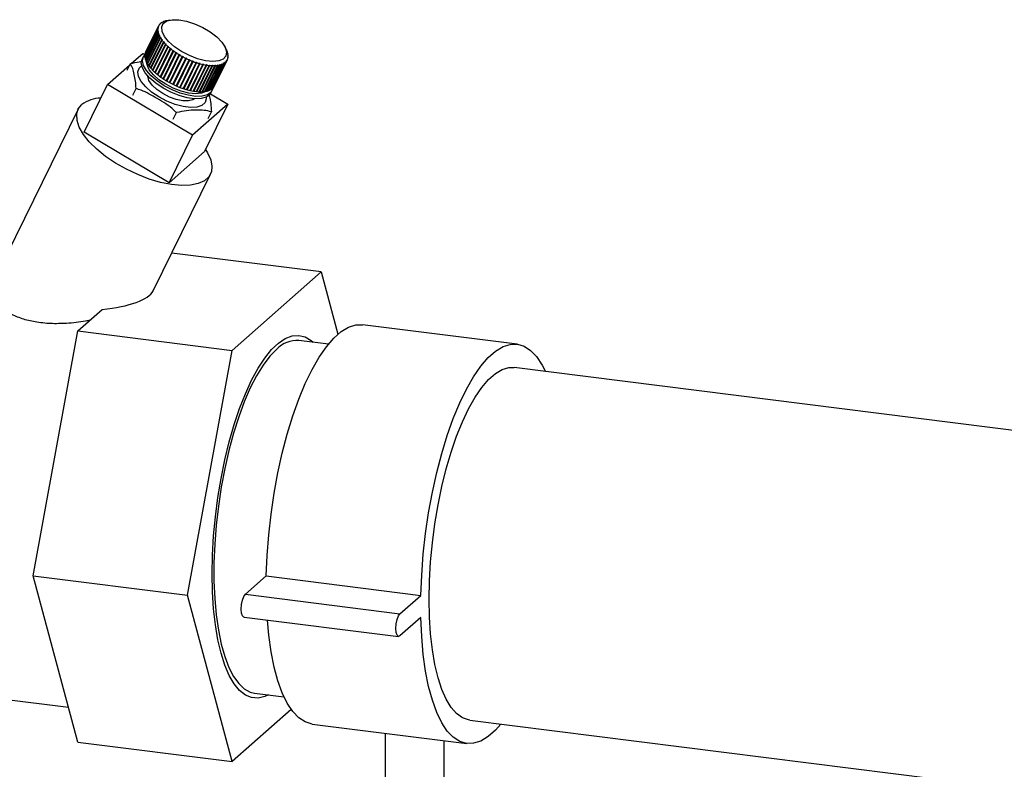
# Model space of a CAD drawing. Units: millimetres. Extents: x 0 to 594, y 0 to 420.
# Drawn here: x 443 to 460, y 201 to 214 of the extents above; entities that cross this region are included whole.
import ezdxf

# ---------------------------------------------------------------- set-up
doc = ezdxf.new("R2010")
doc.units = ezdxf.units.MM

msp = doc.modelspace()

# ---------------------------------------------------------------- linework, layer by layer
at = {"color": 7, "linetype": 'Continuous', "lineweight": 30}
for p, q in [((445.753, 214.181), (445.699, 214.17)), ((445.329, 213.579), (445.546, 214.021)), ((445.546, 214.016), (445.329, 213.574)), ((445.549, 214.046), (445.331, 213.604)), ((445.332, 213.608), (445.55, 214.051)), ((445.557, 214.073), (445.34, 213.631)), ((445.341, 213.635), (445.559, 214.078)), ((445.546, 214.021), (445.553, 214.023)), ((445.553, 214.019), (445.546, 214.016)), ((445.555, 214.048), (445.549, 214.046)), ((445.55, 214.051), (445.556, 214.053)), ((445.55, 214.018), (445.553, 214.023)), ((445.553, 214.023), (445.553, 214.019)), ((445.554, 214.048), (445.556, 214.053)), ((445.556, 214.053), (445.555, 214.048)), ((445.563, 214.075), (445.557, 214.073)), ((445.559, 214.078), (445.565, 214.079)), ((445.565, 214.079), (445.563, 214.075)), ((445.563, 214.075), (445.565, 214.079)), ((445.577, 214.1), (445.571, 214.098)), ((445.572, 214.098), (445.574, 214.102)), ((445.574, 214.102), (445.58, 214.103)), ((445.58, 214.103), (445.577, 214.1)), ((445.597, 214.121), (445.59, 214.12)), ((445.593, 214.12), (445.594, 214.123)), ((445.594, 214.123), (445.6, 214.124)), ((445.621, 214.14), (445.615, 214.138)), ((445.619, 214.139), (445.62, 214.141)), ((445.62, 214.141), (445.626, 214.142)), ((445.626, 214.142), (445.621, 214.14)), ((445.651, 214.155), (445.645, 214.154)), ((445.65, 214.156), (445.656, 214.157)), ((445.65, 214.155), (445.65, 214.156)), ((445.656, 214.157), (445.651, 214.155)), ((445.685, 214.166), (445.68, 214.165)), ((445.691, 214.168), (445.685, 214.166)), ((445.685, 214.166), (445.686, 214.167)), ((445.686, 214.167), (445.691, 214.168)), ((445.331, 213.547), (445.548, 213.99)), ((445.549, 213.984), (445.332, 213.542)), ((445.339, 213.514), (445.556, 213.956)), ((445.558, 213.951), (445.341, 213.508)), ((445.353, 213.478), (445.57, 213.921)), ((445.573, 213.915), (445.355, 213.473)), ((445.357, 213.477), (445.577, 213.924)), ((445.372, 213.442), (445.589, 213.885)), ((445.593, 213.879), (445.375, 213.436)), ((445.376, 213.441), (445.596, 213.888)), ((445.396, 213.405), (445.614, 213.848)), ((445.4, 213.405), (445.62, 213.851)), ((445.548, 213.99), (445.555, 213.992)), ((445.556, 213.987), (445.549, 213.984)), ((445.552, 213.985), (445.555, 213.992)), ((445.555, 213.992), (445.556, 213.987)), ((445.556, 213.956), (445.563, 213.959)), ((445.565, 213.953), (445.558, 213.951)), ((445.559, 213.951), (445.563, 213.959)), ((445.563, 213.959), (445.565, 213.953)), ((445.57, 213.921), (445.577, 213.924)), ((445.579, 213.918), (445.573, 213.915)), ((445.577, 213.924), (445.579, 213.918)), ((445.589, 213.885), (445.596, 213.888)), ((445.599, 213.882), (445.593, 213.879)), ((445.596, 213.888), (445.599, 213.882)), ((445.614, 213.848), (445.62, 213.851)), ((445.624, 213.845), (445.618, 213.842)), ((445.62, 213.851), (445.624, 213.845)), ((445.618, 213.842), (445.401, 213.399)), ((445.426, 213.367), (445.643, 213.81)), ((445.43, 213.367), (445.649, 213.814)), ((445.649, 213.804), (445.431, 213.361)), ((445.46, 213.329), (445.678, 213.772)), ((445.464, 213.33), (445.683, 213.776)), ((445.684, 213.766), (445.466, 213.323)), ((445.499, 213.292), (445.717, 213.734)), ((445.503, 213.292), (445.722, 213.739)), ((445.723, 213.728), (445.506, 213.286)), ((445.542, 213.255), (445.76, 213.697)), ((445.545, 213.255), (445.765, 213.702)), ((445.767, 213.691), (445.549, 213.249)), ((445.643, 213.81), (445.649, 213.814)), ((445.649, 213.814), (445.654, 213.808)), ((445.654, 213.808), (445.649, 213.804)), ((445.678, 213.772), (445.683, 213.776)), ((445.683, 213.776), (445.689, 213.77)), ((445.689, 213.77), (445.684, 213.766)), ((445.717, 213.734), (445.722, 213.739)), ((445.722, 213.739), (445.728, 213.733)), ((445.728, 213.733), (445.723, 213.728)), ((445.76, 213.697), (445.765, 213.702)), ((445.765, 213.702), (445.772, 213.696)), ((445.772, 213.696), (445.767, 213.691)), ((446.713, 213.671), (446.689, 213.721)), ((445.104, 213.447), (445.294, 213.615)), ((445.303, 213.557), (445.283, 213.516)), ((445.294, 213.615), (445.33, 213.594)), ((445.331, 213.578), (445.329, 213.579)), ((445.334, 213.546), (445.331, 213.547)), ((445.333, 213.608), (445.332, 213.608)), ((445.343, 213.512), (445.339, 213.514)), ((445.342, 213.635), (445.341, 213.635)), ((445.589, 213.218), (445.807, 213.661)), ((445.592, 213.219), (445.811, 213.666)), ((445.814, 213.655), (445.597, 213.213)), ((445.639, 213.184), (445.856, 213.626)), ((445.641, 213.185), (445.861, 213.631)), ((445.865, 213.621), (445.647, 213.178)), ((445.692, 213.15), (445.909, 213.593)), ((445.694, 213.152), (445.913, 213.598)), ((445.918, 213.588), (445.7, 213.145)), ((445.747, 213.119), (445.964, 213.561)), ((445.748, 213.121), (445.967, 213.567)), ((445.973, 213.557), (445.755, 213.114)), ((445.803, 213.09), (446.021, 213.532)), ((445.807, 213.661), (445.811, 213.666)), ((445.811, 213.666), (445.819, 213.66)), ((446.03, 213.528), (445.812, 213.085)), ((445.813, 213.087), (446.033, 213.534)), ((445.819, 213.66), (445.814, 213.655)), ((445.856, 213.626), (445.861, 213.631)), ((445.861, 213.631), (445.869, 213.626)), ((445.869, 213.626), (445.865, 213.621)), ((445.909, 213.593), (445.913, 213.598)), ((445.921, 213.593), (445.918, 213.588)), ((445.964, 213.561), (445.967, 213.567)), ((445.967, 213.567), (445.976, 213.562)), ((445.976, 213.562), (445.973, 213.557)), ((446.021, 213.532), (446.024, 213.538)), ((446.024, 213.538), (446.033, 213.534)), ((446.033, 213.534), (446.03, 213.528)), ((446.079, 213.506), (446.081, 213.512)), ((446.081, 213.512), (446.09, 213.508)), ((446.711, 213.675), (446.714, 213.67)), ((446.714, 213.67), (446.711, 213.675)), ((446.716, 213.665), (446.714, 213.67)), ((446.714, 213.67), (446.714, 213.67)), ((446.725, 213.515), (446.727, 213.519)), ((446.728, 213.508), (446.725, 213.515)), ((446.726, 213.64), (446.728, 213.635)), ((446.727, 213.635), (446.726, 213.64)), ((446.73, 213.63), (446.727, 213.635)), ((446.727, 213.519), (446.729, 213.512)), ((446.728, 213.635), (446.728, 213.634)), ((446.729, 213.512), (446.728, 213.509)), ((446.734, 213.607), (446.737, 213.601)), ((446.735, 213.602), (446.734, 213.607)), ((446.734, 213.541), (446.735, 213.546)), ((446.737, 213.535), (446.734, 213.541)), ((446.738, 213.596), (446.735, 213.602)), ((446.735, 213.546), (446.738, 213.54)), ((446.737, 213.601), (446.736, 213.6)), ((446.738, 213.54), (446.736, 213.537)), ((446.738, 213.575), (446.74, 213.569)), ((446.738, 213.57), (446.738, 213.575)), ((446.74, 213.565), (446.738, 213.57)), ((446.74, 213.569), (446.739, 213.567)), ((444.693, 213.085), (445.071, 213.418)), ((445.028, 213.33), (445.083, 213.442)), ((445.357, 213.477), (445.353, 213.478)), ((445.357, 213.477), (445.357, 213.477)), ((445.376, 213.441), (445.372, 213.442)), ((445.377, 213.44), (445.376, 213.441)), ((445.4, 213.405), (445.396, 213.405)), ((445.402, 213.402), (445.4, 213.405)), ((445.43, 213.367), (445.426, 213.367)), ((445.432, 213.364), (445.43, 213.367)), ((445.861, 213.063), (446.079, 213.506)), ((446.088, 213.502), (445.87, 213.059)), ((445.871, 213.061), (446.09, 213.508)), ((445.92, 213.039), (446.137, 213.482)), ((445.929, 213.038), (446.148, 213.485)), ((446.146, 213.478), (445.929, 213.036)), ((445.978, 213.018), (446.196, 213.461)), ((445.987, 213.018), (446.206, 213.464)), ((446.205, 213.458), (445.987, 213.015)), ((446.036, 213.001), (446.254, 213.443)), ((446.044, 213.001), (446.264, 213.447)), ((446.263, 213.441), (446.045, 212.998)), ((446.09, 213.508), (446.088, 213.502)), ((446.093, 212.986), (446.311, 213.429)), ((446.101, 212.987), (446.32, 213.434)), ((446.32, 213.427), (446.102, 212.984)), ((446.137, 213.482), (446.139, 213.488)), ((446.139, 213.488), (446.148, 213.485)), ((446.148, 213.485), (446.146, 213.478)), ((446.149, 212.976), (446.366, 213.418)), ((446.155, 212.977), (446.375, 213.424)), ((446.375, 213.417), (446.157, 212.974)), ((446.196, 213.461), (446.197, 213.467)), ((446.197, 213.467), (446.206, 213.464)), ((446.202, 212.968), (446.419, 213.411)), ((446.206, 213.464), (446.205, 213.458)), ((446.208, 212.97), (446.427, 213.417)), ((446.427, 213.41), (446.21, 212.968)), ((446.252, 212.965), (446.47, 213.407)), ((446.254, 213.443), (446.255, 213.45)), ((446.255, 213.45), (446.264, 213.447)), ((446.258, 212.968), (446.477, 213.414)), ((446.478, 213.407), (446.26, 212.965)), ((446.264, 213.447), (446.263, 213.441)), ((446.3, 212.965), (446.517, 213.408)), ((446.304, 212.968), (446.523, 213.415)), ((446.524, 213.408), (446.307, 212.965)), ((446.311, 213.436), (446.32, 213.434)), ((446.311, 213.429), (446.311, 213.436)), ((446.32, 213.434), (446.32, 213.427)), ((446.344, 212.969), (446.561, 213.411)), ((446.347, 212.973), (446.566, 213.419)), ((446.568, 213.412), (446.35, 212.97)), ((446.366, 213.425), (446.375, 213.424)), ((446.366, 213.418), (446.366, 213.425)), ((446.375, 213.424), (446.375, 213.417)), ((446.383, 212.976), (446.601, 213.419)), ((446.386, 212.981), (446.605, 213.427)), ((446.607, 213.421), (446.389, 212.978)), ((446.419, 212.988), (446.636, 213.43)), ((446.419, 213.418), (446.427, 213.417)), ((446.419, 213.411), (446.419, 213.418)), ((446.641, 213.432), (446.424, 212.99)), ((446.427, 213.417), (446.427, 213.41)), ((446.449, 213.002), (446.667, 213.445)), ((446.671, 213.448), (446.454, 213.005)), ((446.469, 213.414), (446.477, 213.414)), ((446.47, 213.407), (446.469, 213.414)), ((446.475, 213.02), (446.692, 213.463)), ((446.477, 213.414), (446.478, 213.407)), ((446.696, 213.466), (446.479, 213.024)), ((446.495, 213.042), (446.713, 213.484)), ((446.715, 213.488), (446.498, 213.045)), ((446.51, 213.066), (446.728, 213.508)), ((446.516, 213.415), (446.523, 213.415)), ((446.517, 213.408), (446.516, 213.415)), ((446.523, 213.415), (446.524, 213.408)), ((446.56, 213.418), (446.566, 213.419)), ((446.561, 213.411), (446.56, 213.418)), ((446.566, 213.419), (446.568, 213.412)), ((446.599, 213.426), (446.605, 213.427)), ((446.601, 213.419), (446.599, 213.426)), ((446.605, 213.427), (446.607, 213.421)), ((446.634, 213.437), (446.64, 213.439)), ((446.636, 213.43), (446.634, 213.437)), ((446.636, 213.432), (446.64, 213.439)), ((446.64, 213.439), (446.641, 213.432)), ((446.665, 213.452), (446.669, 213.454)), ((446.667, 213.445), (446.665, 213.452)), ((446.666, 213.448), (446.669, 213.454)), ((446.669, 213.454), (446.671, 213.448)), ((446.692, 213.463), (446.69, 213.469)), ((446.691, 213.467), (446.694, 213.473)), ((446.694, 213.473), (446.696, 213.466)), ((446.71, 213.491), (446.713, 213.494)), ((446.713, 213.484), (446.71, 213.491)), ((446.711, 213.489), (446.713, 213.494)), ((446.713, 213.494), (446.715, 213.488)), ((445.464, 213.33), (445.46, 213.329)), ((445.468, 213.326), (445.464, 213.33)), ((445.503, 213.292), (445.499, 213.292)), ((445.507, 213.288), (445.503, 213.292)), ((445.545, 213.255), (445.542, 213.255)), ((445.551, 213.251), (445.545, 213.255)), ((445.592, 213.219), (445.589, 213.218)), ((445.598, 213.215), (445.592, 213.219)), ((445.641, 213.185), (445.639, 213.184)), ((445.648, 213.18), (445.641, 213.185)), ((444.298, 212.28), (444.693, 213.085)), ((446.135, 212.226), (444.693, 213.085)), ((445.123, 212.906), (445.179, 213.019)), ((445.694, 213.152), (445.692, 213.15)), ((445.701, 213.147), (445.694, 213.152)), ((445.748, 213.121), (445.747, 213.119)), ((445.756, 213.116), (445.748, 213.121)), ((445.813, 213.087), (445.804, 213.092)), ((445.812, 213.085), (445.813, 213.087)), ((445.871, 213.061), (445.862, 213.065)), ((445.87, 213.059), (445.871, 213.061)), ((445.929, 213.038), (445.921, 213.041)), ((445.929, 213.036), (445.929, 213.038)), ((445.987, 213.018), (445.979, 213.02)), ((445.987, 213.015), (445.987, 213.018)), ((446.479, 213.024), (446.477, 213.024)), ((446.498, 213.045), (446.497, 213.046)), ((446.044, 213.001), (446.037, 213.003)), ((446.045, 212.998), (446.044, 213.001)), ((446.101, 212.987), (446.094, 212.989)), ((446.102, 212.984), (446.101, 212.987)), ((446.155, 212.977), (446.15, 212.978)), ((446.157, 212.974), (446.155, 212.977)), ((446.208, 212.97), (446.203, 212.971)), ((446.21, 212.968), (446.208, 212.97)), ((446.258, 212.968), (446.254, 212.968)), ((446.26, 212.965), (446.258, 212.968)), ((446.304, 212.968), (446.301, 212.968)), ((446.307, 212.965), (446.304, 212.968)), ((446.347, 212.973), (446.345, 212.973)), ((446.35, 212.97), (446.347, 212.973)), ((446.386, 212.981), (446.386, 212.981)), ((446.389, 212.978), (446.386, 212.981)), ((446.424, 212.99), (446.421, 212.992)), ((446.443, 212.931), (446.736, 212.756)), ((446.45, 212.943), (446.47, 212.983)), ((446.454, 213.005), (446.452, 213.006)), ((446.736, 212.756), (446.135, 212.226)), ((446.736, 212.756), (446.34, 211.951)), ((444.197, 212.667), (442.727, 209.675)), ((445.81, 212.497), (445.865, 212.61)), ((446.401, 212.511), (446.457, 212.624)), ((445.739, 211.421), (444.298, 212.28)), ((445.739, 211.421), (446.135, 212.226)), ((446.34, 211.951), (445.739, 211.421)), ((445.469, 209.585), (446.441, 211.565)), ((448.32, 209.907), (445.784, 210.227)), ((446.81, 208.575), (448.32, 209.907)), ((448.32, 209.907), (448.603, 208.851)), ((444.19, 208.905), (444.606, 209.271)), ((451.64, 208.681), (449.021, 209.011)), ((443.435, 204.75), (444.19, 208.905)), ((444.19, 208.905), (446.81, 208.575)), ((448.44, 208.681), (447.942, 208.744)), ((446.054, 204.42), (446.81, 208.575)), ((461.505, 207.035), (451.59, 208.284)), ((443.435, 204.75), (446.054, 204.42)), ((444.19, 201.928), (443.435, 204.75)), ((447.035, 204.437), (447.388, 204.749)), ((447.388, 204.749), (450.008, 204.419)), ((446.81, 201.598), (446.054, 204.42)), ((447.035, 204.437), (449.654, 204.107)), ((449.654, 204.107), (450.008, 204.419)), ((447.01, 204.05), (449.629, 203.72)), ((450.008, 204.041), (449.654, 203.73)), ((442.899, 202.662), (444.032, 202.519)), ((447.188, 202.761), (447.686, 202.698)), ((447.811, 202.481), (446.81, 201.598)), ((448.167, 202.235), (450.786, 201.905)), ((450.836, 202.302), (460.17, 201.126)), ((449.403, 202.079), (449.403, 201.33)), ((444.19, 201.928), (446.81, 201.598)), ((450.403, 201.33), (450.403, 201.953))]:
    msp.add_line(p, q, dxfattribs=at)
at = {"color": 7, "linetype": 'Continuous', "lineweight": 30, "flags": 128}
for points in [[(445.951, 213.646), (445.831, 213.727), (445.732, 213.815), (445.66, 213.904), (445.62, 213.989), (445.614, 214.064), (445.642, 214.124), (445.703, 214.166), (445.793, 214.187), (445.906, 214.186), (446.036, 214.163), (446.173, 214.119), (446.31, 214.057), (446.437, 213.981), (446.547, 213.896), (446.634, 213.806), (446.69, 213.719), (446.714, 213.639), (446.702, 213.57), (446.657, 213.519), (446.581, 213.487), (446.479, 213.477), (446.357, 213.489), (446.222, 213.523), (446.084, 213.577), (445.951, 213.646)], [(445.637, 213.027), (445.516, 213.108), (445.414, 213.196), (445.336, 213.285), (445.287, 213.372), (445.269, 213.451), (445.283, 213.516)], [(445.656, 213.067), (445.536, 213.148), (445.434, 213.236), (445.356, 213.326), (445.307, 213.412), (445.289, 213.491), (445.304, 213.558), (445.33, 213.594)], [(445.683, 213.091), (445.568, 213.168), (445.473, 213.253), (445.404, 213.338), (445.366, 213.419), (445.358, 213.467)], [(445.631, 212.933), (445.53, 213.003), (445.45, 213.078), (445.397, 213.153), (445.377, 213.222), (445.377, 213.235)], [(446.45, 212.943), (446.43, 212.914), (446.369, 212.871), (446.281, 212.848), (446.171, 212.845), (446.045, 212.863), (445.908, 212.901), (445.77, 212.957), (445.637, 213.027)], [(446.482, 213.027), (446.48, 213.013), (446.45, 212.954), (446.389, 212.911), (446.301, 212.888), (446.191, 212.885), (446.064, 212.904), (445.928, 212.941), (445.79, 212.997), (445.656, 213.067)], [(446.365, 212.972), (446.36, 212.969), (446.287, 212.938), (446.189, 212.929), (446.072, 212.94), (445.943, 212.973), (445.811, 213.024), (445.683, 213.091)], [(446.17, 212.845), (446.145, 212.828), (446.071, 212.808), (445.974, 212.81), (445.862, 212.832), (445.745, 212.875), (445.631, 212.933)], [(446.356, 211.984), (446.39, 211.93), (446.445, 211.811), (446.467, 211.701), (446.456, 211.603), (446.413, 211.52), (446.338, 211.453), (446.233, 211.406), (446.103, 211.38), (445.95, 211.374), (445.779, 211.39), (445.594, 211.427), (445.402, 211.483), (445.207, 211.558), (445.016, 211.649), (444.833, 211.753), (444.664, 211.868), (444.514, 211.99), (444.387, 212.115), (444.287, 212.24), (444.217, 212.362), (444.179, 212.477), (444.173, 212.581), (444.2, 212.672), (444.26, 212.747), (444.26, 212.747)], [(447.388, 204.749), (447.402, 205.094), (447.429, 205.446), (447.469, 205.799), (447.52, 206.151), (447.584, 206.497), (447.658, 206.833), (447.743, 207.156), (447.837, 207.463), (447.939, 207.75), (448.048, 208.013), (448.163, 208.25), (448.283, 208.459), (448.406, 208.637), (448.531, 208.783), (448.657, 208.894), (448.782, 208.969), (448.905, 209.008), (449.021, 209.011)], [(446.469, 204.786), (446.475, 205.102), (446.494, 205.426), (446.524, 205.753), (446.567, 206.08), (446.621, 206.404), (446.685, 206.72), (446.759, 207.025), (446.843, 207.316), (446.935, 207.589), (447.034, 207.841), (447.139, 208.069), (447.248, 208.272), (447.362, 208.446), (447.477, 208.589), (447.594, 208.7), (447.71, 208.778), (447.825, 208.821), (447.937, 208.83), (448.044, 208.804), (448.146, 208.743), (448.18, 208.714)], [(450.008, 204.419), (450.022, 204.764), (450.048, 205.116), (450.088, 205.469), (450.14, 205.821), (450.203, 206.167), (450.277, 206.503), (450.362, 206.826), (450.456, 207.133), (450.558, 207.42), (450.667, 207.683), (450.782, 207.92), (450.902, 208.129), (451.025, 208.307), (451.15, 208.453), (451.276, 208.564), (451.401, 208.639), (451.524, 208.678), (451.644, 208.681), (451.759, 208.646), (451.868, 208.575), (451.97, 208.469), (452.064, 208.327), (452.12, 208.217)], [(447.565, 208.595), (447.45, 208.477), (447.336, 208.327), (447.224, 208.146), (447.117, 207.938), (447.015, 207.704), (446.92, 207.447), (446.832, 207.17), (446.752, 206.876), (446.683, 206.57), (446.623, 206.253), (446.575, 205.931), (446.538, 205.607), (446.513, 205.285), (446.5, 204.968), (446.5, 204.66), (446.513, 204.365), (446.538, 204.086), (446.575, 203.827), (446.623, 203.591), (446.683, 203.379), (446.752, 203.196), (446.832, 203.042), (446.92, 202.921), (447.015, 202.832), (447.117, 202.778), (447.188, 202.761)], [(450.147, 204.353), (450.153, 204.666), (450.172, 204.986), (450.203, 205.31), (450.245, 205.633), (450.3, 205.953), (450.364, 206.265), (450.439, 206.565), (450.523, 206.851), (450.615, 207.118), (450.714, 207.364), (450.818, 207.586), (450.928, 207.78), (451.04, 207.946), (451.155, 208.08), (451.271, 208.182), (451.385, 208.25), (451.498, 208.283), (451.59, 208.284)], [(447.426, 202.731), (447.362, 202.701), (447.248, 202.675), (447.139, 202.684), (447.034, 202.728), (446.935, 202.805), (446.843, 202.917), (446.759, 203.06), (446.685, 203.234), (446.621, 203.436), (446.567, 203.665), (446.524, 203.917), (446.494, 204.19), (446.475, 204.481), (446.469, 204.786)], [(447.01, 204.05), (447.008, 204.05), (446.985, 204.071), (446.97, 204.118), (446.964, 204.186), (446.97, 204.263), (446.985, 204.337), (447.008, 204.398), (447.035, 204.437)], [(450.836, 202.302), (450.818, 202.304), (450.714, 202.341), (450.615, 202.413), (450.523, 202.518), (450.439, 202.656), (450.364, 202.824), (450.3, 203.022), (450.245, 203.246), (450.203, 203.494), (450.172, 203.764), (450.153, 204.051), (450.147, 204.353)], [(448.167, 202.235), (448.163, 202.235), (448.048, 202.27), (447.939, 202.341), (447.837, 202.447), (447.743, 202.588), (447.658, 202.763), (447.584, 202.968), (447.52, 203.202), (447.469, 203.462), (447.429, 203.746), (447.406, 204)], [(449.654, 203.73), (449.627, 203.72), (449.604, 203.741), (449.589, 203.788), (449.583, 203.856), (449.589, 203.933), (449.604, 204.007), (449.627, 204.069), (449.654, 204.107)], [(451.366, 202.235), (451.276, 202.133), (451.15, 202.022), (451.025, 201.947), (450.902, 201.908), (450.782, 201.905), (450.667, 201.94), (450.558, 202.011), (450.456, 202.117), (450.362, 202.258), (450.277, 202.433), (450.203, 202.638), (450.14, 202.872), (450.088, 203.132), (450.048, 203.416), (450.022, 203.72), (450.008, 204.041)]]:
    msp.add_lwpolyline(points, dxfattribs=at)
at = {"color": 1, "linetype": 'Continuous', "lineweight": 30, "flags": 128}
for points in [[(445.566, 212.876), (445.444, 212.958), (445.343, 213.047), (445.267, 213.138), (445.222, 213.224), (445.209, 213.302), (445.231, 213.367), (445.275, 213.409)], [(446.37, 212.871), (446.37, 212.845), (446.349, 212.78), (446.295, 212.732), (446.212, 212.705), (446.104, 212.698), (445.978, 212.714), (445.841, 212.75), (445.701, 212.805), (445.566, 212.876)]]:
    msp.add_lwpolyline(points, dxfattribs=at)
at = {"color": 7, "linetype": 'Continuous', "lineweight": 30}
for centre, radius, start, end in [((445.695, 214.019), 0.149, 169.3479, 179.0107), ((445.729, 214.019), 0.183, 180.7142, 189.1262), ((445.678, 214.022), 0.131, 156.8863, 167.4062), ((445.675, 214.023), 0.129, 144.1768, 154.8268), ((445.685, 214.015), 0.142, 132.1855, 142.1805), ((445.704, 213.993), 0.171, 121.5724, 130.3995), ((445.728, 213.953), 0.217, 112.5406, 120.0532), ((445.753, 213.892), 0.283, 104.9758, 111.2747), ((445.769, 213.831), 0.346, 101.7576, 103.9994), ((445.781, 214.028), 0.236, 190.5618, 197.6723), ((445.849, 214.05), 0.308, 198.8662, 204.821), ((445.932, 214.089), 0.399, 205.8172, 210.8242), ((446.026, 214.146), 0.508, 211.6655, 215.9249), ((446.126, 214.22), 0.633, 216.6465, 220.3264), ((446.229, 214.308), 0.768, 220.9561, 224.1901), ((446.329, 214.406), 0.909, 224.7494, 227.6417), ((446.422, 214.508), 1.047, 228.1472, 230.7793), ((446.502, 214.608), 1.175, 231.244, 233.6804), ((445.478, 213.576), 0.149, 169.3479, 179.0107), ((445.512, 213.576), 0.183, 180.7142, 189.1262), ((445.46, 213.579), 0.131, 156.8863, 167.4062), ((445.564, 213.585), 0.236, 190.5618, 197.6723), ((446.569, 214.698), 1.287, 234.1146, 236.4077), ((446.618, 214.772), 1.376, 236.82, 239.0132), ((446.649, 214.824), 1.436, 239.411, 241.5422), ((446.662, 214.849), 1.465, 241.932, 244.0355), ((446.66, 214.844), 1.459, 244.4232, 246.5319), ((446.437, 213.536), 0.308, 18.8662, 24.821), ((446.609, 213.564), 0.131, 336.8863, 347.4062), ((446.505, 213.558), 0.236, 10.5618, 17.6723), ((446.557, 213.567), 0.183, 0.7142, 9.1262), ((446.591, 213.567), 0.149, 349.3479, 359.0107), ((445.632, 213.608), 0.308, 198.8662, 204.821), ((445.715, 213.647), 0.399, 205.8172, 210.8242), ((445.808, 213.703), 0.508, 211.6655, 215.9249), ((445.909, 213.777), 0.633, 216.6465, 220.3264), ((446.011, 213.865), 0.768, 220.9561, 224.1901), ((446.645, 214.809), 1.421, 246.9235, 249.0705), ((446.62, 214.743), 1.351, 249.4722, 251.6927), ((446.59, 214.651), 1.254, 252.1111, 254.4444), ((446.559, 214.537), 1.136, 254.8873, 257.3795), ((446.531, 214.408), 1.004, 257.8558, 260.5626), ((446.509, 214.27), 0.864, 261.0835, 264.0742), ((446.495, 214.132), 0.725, 264.6538, 268.0163), ((446.491, 213.999), 0.592, 268.6725, 272.5197), ((446.497, 213.879), 0.472, 273.2758, 277.7518), ((446.512, 213.776), 0.368, 278.6379, 283.922), ((446.534, 213.694), 0.283, 284.9758, 291.2747), ((446.558, 213.633), 0.217, 292.5406, 300.0532), ((446.582, 213.593), 0.171, 301.5724, 310.3995), ((446.601, 213.571), 0.142, 312.1855, 322.1805), ((446.611, 213.563), 0.129, 324.1768, 334.8268), ((446.112, 213.963), 0.909, 224.7494, 227.6417), ((446.204, 214.065), 1.047, 228.1472, 230.7793), ((446.285, 214.165), 1.175, 231.244, 233.6804), ((446.351, 214.256), 1.287, 234.1146, 236.4077), ((446.4, 214.33), 1.376, 236.82, 239.0132), ((446.431, 214.382), 1.436, 239.411, 241.5422), ((446.445, 214.407), 1.465, 241.932, 244.0355), ((446.442, 214.402), 1.459, 244.4232, 246.5319), ((446.427, 214.366), 1.421, 246.9235, 249.0705), ((446.403, 214.301), 1.351, 249.4722, 251.6927), ((446.373, 214.209), 1.254, 252.1111, 254.4444), ((446.365, 213.15), 0.171, 301.5724, 310.3995), ((446.384, 213.128), 0.142, 312.1855, 322.1805), ((446.394, 213.121), 0.129, 324.1768, 334.8268), ((444.585, 212.313), 0.543, 90.446, 126.851), ((446.342, 214.095), 1.136, 254.8873, 257.3795), ((446.313, 213.965), 1.004, 257.8558, 260.5626), ((446.291, 213.828), 0.864, 261.0835, 264.0742), ((446.278, 213.689), 0.725, 264.6538, 268.0163), ((446.274, 213.557), 0.592, 268.6725, 272.5197), ((446.28, 213.437), 0.472, 273.2758, 277.7518), ((446.295, 213.334), 0.368, 278.6379, 283.922), ((446.316, 213.251), 0.283, 284.9758, 291.2747), ((446.341, 213.19), 0.217, 292.5406, 300.0532), ((447.911, 208.27), 0.475, 86.2979, 136.7885)]:
    msp.add_arc(centre, radius, start, end, dxfattribs=at)
msp.add_ellipse((444.12, 209.675), major_axis=(1.364, -0.03), ratio=0.308863, start_param=5.083572, end_param=6.140858, dxfattribs=at)
for points in [[(445.6, 214.124), (445.6, 214.124), (445.598, 214.123), (445.597, 214.122), (445.597, 214.121)], [(445.913, 213.598), (445.914, 213.598), (445.917, 213.596), (445.92, 213.594), (445.921, 213.593)], [(446.69, 213.469), (446.691, 213.47), (446.692, 213.471), (446.693, 213.472), (446.694, 213.473)]]:
    msp.add_open_spline(points, degree=3, dxfattribs=at)
for points, knots in [([(445.083, 213.442), (445.135, 213.455), (445.202, 213.472), (445.263, 213.476), (445.277, 213.476)], [0, 0, 0, 0, 0.774233, 1, 1, 1, 1]), ([(445.179, 213.019), (445.177, 213.063), (445.173, 213.151), (445.15, 213.258), (445.125, 213.368), (445.097, 213.417), (445.083, 213.442)], [0, 0, 0, 0, 0.235328, 0.476818, 0.736465, 1, 1, 1, 1]), ([(445.865, 212.61), (445.851, 212.624), (445.754, 212.719), (445.549, 212.844), (445.333, 212.97), (445.208, 213.01), (445.179, 213.019)], [0, 0, 0, 0, 0.072828, 0.499865, 0.883122, 1, 1, 1, 1]), ([(446.415, 212.913), (446.418, 212.902), (446.43, 212.857), (446.449, 212.768), (446.454, 212.672), (446.457, 212.624)], [0, 0, 0, 0, 0.136985, 0.565285, 1, 1, 1, 1]), ([(446.457, 212.624), (446.416, 212.634), (446.334, 212.654), (446.188, 212.652), (446.036, 212.649), (445.922, 212.623), (445.865, 212.61)], [0, 0, 0, 0, 0.235328, 0.476818, 0.736465, 1, 1, 1, 1]), ([(444.398, 209.088), (444.373, 209.082), (444.244, 209.053), (444.017, 209.031), (443.728, 209.025), (443.473, 209.052), (443.243, 209.109), (443.082, 209.177), (443.003, 209.226), (442.978, 209.242)], [0, 0, 0, 0, 0.048096, 0.254558, 0.426232, 0.60361, 0.762365, 0.927432, 1, 1, 1, 1]), ([(460.666, 201.622), (460.599, 201.561), (460.433, 201.41), (460.183, 201.147), (459.911, 200.826), (459.645, 200.468), (459.386, 200.074), (459.138, 199.65), (458.904, 199.202), (458.686, 198.739), (458.484, 198.263), (458.298, 197.777), (458.125, 197.281), (457.965, 196.777), (457.817, 196.264), (457.681, 195.743), (457.557, 195.216), (457.444, 194.682), (457.343, 194.143), (457.253, 193.601), (457.175, 193.055), (457.108, 192.508), (457.054, 191.961), (457.011, 191.415), (456.98, 190.871), (456.962, 190.339), (456.959, 189.994), (456.958, 189.826)], [0, 0, 0, 0, 0.02513, 0.062449, 0.101555, 0.14308, 0.186597, 0.231238, 0.275836, 0.31976, 0.362848, 0.405135, 0.446725, 0.487736, 0.528275, 0.568435, 0.608294, 0.647922, 0.687377, 0.72671, 0.765969, 0.805197, 0.844436, 0.883716, 0.923083, 0.962582, 1, 1, 1, 1])]:
    msp.add_open_spline(points, degree=3, knots=knots, dxfattribs=at)

doc.saveas('drawing.dxf')
